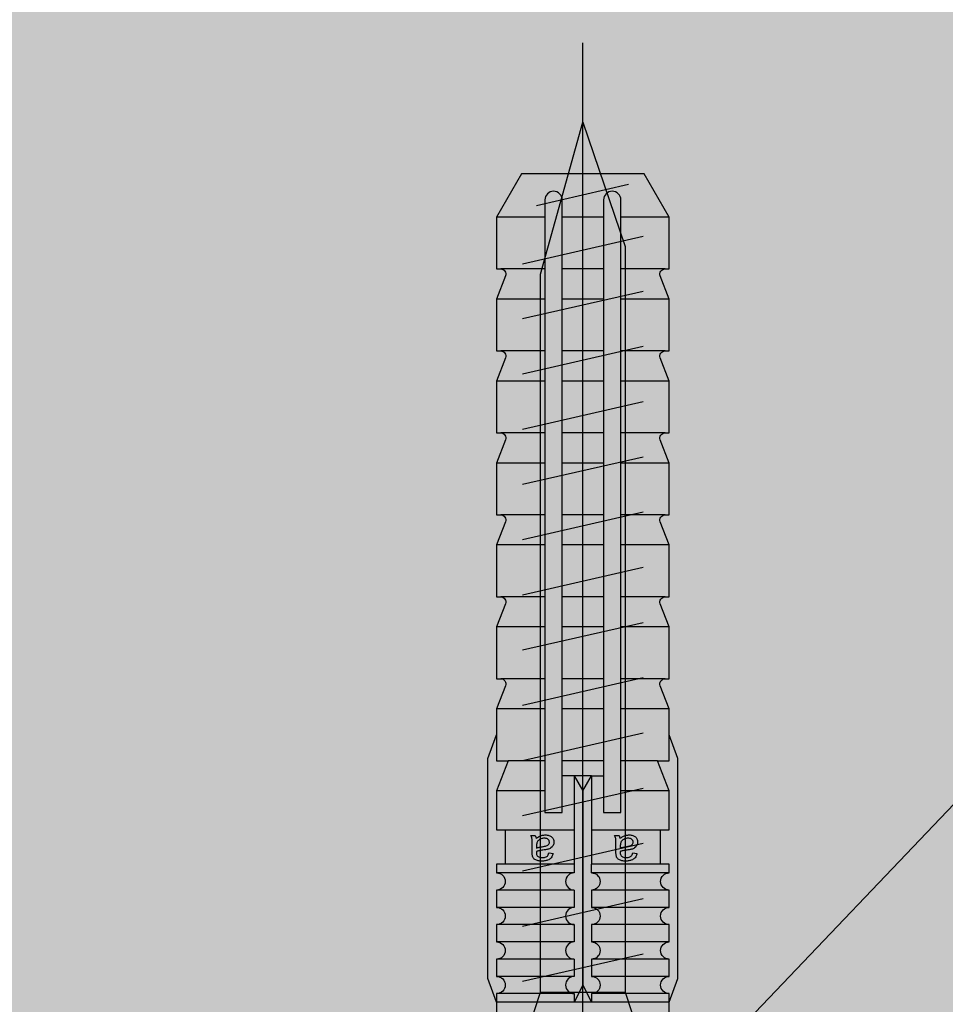
# Model space of a CAD drawing. Units: millimetres. Extents: x -362080 to -165483, y 96743 to 400618.
# Drawn here: x -181481 to -181428, y 200468 to 200525 of the extents above; entities that cross this region are included whole.
import ezdxf
from ezdxf import colors
from ezdxf.entities.mleader import LeaderData, LeaderLine
from ezdxf.math import Vec2, Vec3

# ---------------------------------------------------------------- set-up
doc = ezdxf.new("R2010")
doc.units = ezdxf.units.MM
for name, color, linetype in [('GIP-Bauseits', 8, 'Continuous'), ('GIP-Befestigungsmittel', 4, 'Continuous'), ('GIP-DIM-0', 12, 'Continuous')]:
    doc.layers.add(name, color=color, linetype=linetype)
doc.styles.get("Standard").update_dxf_attribs({"font": 'calibri.ttf'})

# ---------------------------------------------------------------- blocks, each defined once
blk = doc.blocks.new('_Dot')
blk.add_hatch(color=0).paths.add_polyline_path([(-0.5, 0, 1), (0.5, 0, 1)])
at = {"color": 0}
blk.add_line((-1, 0), (-0.5, 0), dxfattribs=at)
blk = doc.blocks.new('GIP-Rohbau_1')
h = blk.add_hatch()
h.set_pattern_fill('JIS_STN_2.5', color=256, scale=20)
h.set_pattern_definition([(45, (0, 0), (-35.35533905932737, 35.35533905932738), []), (45, (35.29999999998836, 0), (-35.35533905932737, 35.35533905932738), [24, -10])])
h.paths.add_polyline_path([(4904.811996181787, -3964.652834016131), (4904.811996181787, -5364.652834016131), (3054.811996181787, -5364.652834016131), (3054.811996181787, -6764.652834016131), (2254.811996181787, -6764.652834016131), (2254.811996181787, -6964.652834016131), (3254.811996181787, -6964.652834016131), (3254.811996181787, -5564.652834016131), (5104.811996181787, -5564.652834016131), (5104.811996181787, -3964.652834016131)])
blk = doc.blocks.new('*U87')
at = {"color": 0, "linetype": 'ByBlock', "lineweight": -2}
blk.add_lwpolyline([(-4, 4.898587196589413e-16), (86.00311279296875, -9.797174393178826e-16)], dxfattribs=at)
blk = doc.blocks.new('*U84')
at = {"color": 0, "linetype": 'ByBlock', "lineweight": -2}
blk.add_lwpolyline([(-4.600000000000001, 5.633375276077825e-16), (96.6, -1.126675055215565e-15)], dxfattribs=at)
blk = doc.blocks.new('EJOT_SDF-KB-10Vx80-V')
at = {"linetype": 'ByBlock'}
for p, q in [((-77.50311279296875, 5), (-77.50311279296875, 2.200000047683716)), ((-74.50311279296875, 4.764739990234375), (-74.50311279296875, 2.200000047683716)), ((-72.75311279296875, 5), (-72.75311279296875, 2.200000047683716)), ((-69.75311279296875, 4.764739990234375), (-69.75311279296875, 2.200000047683716)), ((-68.00311279296875, 5), (-68.00311279296875, 2.200000047683716)), ((-65.00311279296875, 4.764739990234375), (-65.00311279296875, 2.200000047683716)), ((-63.25311660766602, 5), (-63.25311660766602, 2.200000047683716)), ((-60.25311660766602, 4.764739990234375), (-60.25311660766602, 2.200000047683716)), ((-58.50311660766602, 5), (-58.50311660766602, 2.200000047683716)), ((-55.50311660766602, 4.764739990234375), (-55.50311660766602, 2.200000047683716)), ((-53.75311660766602, 5), (-53.75311660766602, 2.200000047683716)), ((-50.75311660766602, 4.764740467071533), (-50.75311660766602, 2.200000047683716)), ((-49.00311660766602, 5), (-49.00311660766602, 2.200000047683716)), ((-44.25311660766602, 5), (-44.25311660766602, 2.200000047683716)), ((-40.00311660766602, 5), (-40.00311660766602, 0.5)), ((-39.50311660766602, 5), (-39.50311660766602, 0.5)), ((-38.50311660766602, 5), (-38.50311660766602, 0.5)), ((-37.50311660766602, 5), (-37.50311660766602, 0.5)), ((-36.50311660766602, 5), (-36.50311660766602, 0.5)), ((-35.50311660766602, 5), (-35.50311660766602, 0.5)), ((-34.50311660766602, 5), (-34.50311660766602, 0.5)), ((-33.50311660766602, 5), (-33.50311660766602, 0.5)), ((-32.50311660766602, 5), (-32.50311660766602, 0.5)), ((-32.00311660766602, 5), (-32.00311660766602, -5)), ((-46.00311660766602, 4.328237533569336), (-46.00311660766602, 2.200000047683716)), ((-42.00311660766602, 0.5), (-42.00311660766602, 4.5)), ((-77.50311279296875, 1.200000047683716), (-77.50311279296875, -1.200000047683716)), ((-74.50311279296875, 1.200000047683716), (-74.50311279296875, -1.200000047683716)), ((-72.75311279296875, 1.200000047683716), (-72.75311279296875, -1.200000047683716)), ((-69.75311279296875, 1.200000047683716), (-69.75311279296875, -1.200000047683716)), ((-68.00311279296875, 1.200000047683716), (-68.00311279296875, -1.200000047683716)), ((-65.00311279296875, 1.200000047683716), (-65.00311279296875, -1.200000047683716)), ((-63.25311660766602, 1.200000047683716), (-63.25311660766602, -1.200000047683716)), ((-60.25311660766602, 1.200000047683716), (-60.25311660766602, -1.200000047683716)), ((-58.50311660766602, 1.200000047683716), (-58.50311660766602, -1.200000047683716)), ((-55.50311660766602, 1.200000047683716), (-55.50311660766602, -1.200000047683716)), ((-53.75311660766602, 1.200000047683716), (-53.75311660766602, -1.200000047683716)), ((-50.75311660766602, 1.200000047683716), (-50.75311660766602, -1.200000047683716)), ((-49.00311660766602, 1.200000047683716), (-49.00311660766602, -1.200000047683716)), ((-46.00311660766602, 1.200000047683716), (-46.00311660766602, -1.200000047683716)), ((-45.12811660766602, 0.5), (-45.12811660766602, 1.200000047683716)), ((-45.12811660766602, 0.5), (-45.12811660766602, -0.5)), ((-45.12811660766602, 0.5), (-40.00311660766602, 0.5)), ((-44.25311660766602, 0), (-33.00311660766602, 0)), ((-39.50311660766602, 0.5), (-40.00311660766602, 0.5)), ((-33.00311660766602, 0), (-32.00311660766602, 0.5)), ((-33.00311660766602, 0), (-32.00311660766602, -0.5)), ((-45.12811660766602, -0.5), (-40.00311660766602, -0.5)), ((-45.12811660766602, -0.5), (-45.12811660766602, -1.200000047683716)), ((-42.00311660766602, -4.5), (-42.00311660766602, -0.5)), ((-40.00311660766602, -0.5), (-40.00311660766602, -4.5)), ((-40.00311660766602, -0.5), (-39.50311660766602, -0.5)), ((-39.50311660766602, -0.5), (-39.50311660766602, -5)), ((-38.50311660766602, -0.5), (-38.50311660766602, -5)), ((-37.50311660766602, -0.5), (-37.50311660766602, -5)), ((-36.50311660766602, -0.5), (-36.50311660766602, -5)), ((-35.50311660766602, -0.5), (-35.50311660766602, -5)), ((-34.50311660766602, -0.5), (-34.50311660766602, -5)), ((-33.50311660766602, -0.5), (-33.50311660766602, -5)), ((-32.50311660766602, -0.5), (-32.50311660766602, -5)), ((-77.50311279296875, -2.200000047683716), (-77.50311279296875, -5)), ((-74.50311279296875, -2.200000047683716), (-74.50311279296875, -4.764740467071533)), ((-72.75311279296875, -2.200000047683716), (-72.75311279296875, -5)), ((-69.75311279296875, -2.200000047683716), (-69.75311279296875, -4.764740467071533)), ((-68.00311279296875, -2.200000047683716), (-68.00311279296875, -5)), ((-65.00311279296875, -2.200000047683716), (-65.00311279296875, -4.764740467071533)), ((-63.25311660766602, -2.200000047683716), (-63.25311660766602, -5)), ((-60.25311660766602, -2.200000047683716), (-60.25311660766602, -4.764740467071533)), ((-58.50311660766602, -2.200000047683716), (-58.50311660766602, -5)), ((-55.50311660766602, -2.200000047683716), (-55.50311660766602, -4.764740467071533)), ((-53.75311660766602, -2.200000047683716), (-53.75311660766602, -5)), ((-50.75311660766602, -2.200000047683716), (-50.75311660766602, -4.764740467071533)), ((-49.00311660766602, -2.200000047683716), (-49.00311660766602, -5)), ((-46.00311660766602, -2.200000047683716), (-46.00311660766602, -4.328237533569336)), ((-44.25311660766602, -2.200000047683716), (-44.25311660766602, -5))]:
    blk.add_line(p, q, dxfattribs=at)
for points in [[(0, 5), (-32.50311660766602, 5, -1), (-33.50311660766602, 5), (-34.50311660766602, 5, -1), (-35.50311660766602, 5), (-36.50311660766602, 5, -1), (-37.50311660766602, 5), (-38.50311660766602, 5, -1), (-39.50311660766602, 5), (-40.00311660766602, 5), (-40.00311660766602, 4.5), (-42.00311660766602, 4.5), (-42.00311660766602, 5), (-44.25311660766602, 5), (-46.00311660766602, 4.328237533569336), (-46.00311660766602, 5), (-49.00311660766602, 5), (-50.34560394287109, 4.484666347503662, -0.526125431060791), (-50.75311660766602, 4.764740467071533), (-50.75311660766602, 5), (-53.75311660766602, 5), (-55.09560775756836, 4.484666347503662, -0.526125431060791), (-55.50311660766602, 4.764740467071533), (-55.50311660766602, 5), (-58.50311660766602, 5), (-59.84560775756836, 4.484666347503662, -0.526125431060791), (-60.25311660766602, 4.764740467071533), (-60.25311660766602, 5), (-63.25311660766602, 5), (-64.59561157226562, 4.484666347503662, -0.526125431060791), (-65.00311279296875, 4.764740467071533), (-65.00311279296875, 5), (-68.00311279296875, 5), (-69.34561157226562, 4.484666347503662, -0.526125431060791), (-69.75311279296875, 4.764740467071533), (-69.75311279296875, 5), (-72.75311279296875, 5), (-74.09561157226562, 4.484666347503662, -0.526125431060791), (-74.50311279296875, 4.764740467071533), (-74.50311279296875, 5), (-77.50311279296875, 5), (-80.00311279296875, 3.556624412536621), (-80.00311279296875, -3.556624412536621), (-77.50311279296875, -5), (-74.50311279296875, -5), (-74.50311279296875, -4.764740467071533, -0.5261254906654358), (-74.09561157226562, -4.484666347503662), (-72.75311279296875, -5), (-69.75311279296875, -5), (-69.75311279296875, -4.764740467071533, -0.5261254906654358), (-69.34561157226562, -4.484666347503662), (-68.00311279296875, -5), (-65.00311279296875, -5), (-65.00311279296875, -4.764740467071533, -0.5261254906654358), (-64.59561157226562, -4.484666347503662), (-63.25311660766602, -5), (-60.25311660766602, -5), (-60.25311660766602, -4.764740467071533, -0.5261254906654358), (-59.84560775756836, -4.484666347503662), (-58.50311660766602, -5), (-55.50311660766602, -5), (-55.50311660766602, -4.764740467071533, -0.5261254906654358), (-55.09560775756836, -4.484666347503662), (-53.75311660766602, -5), (-50.75311660766602, -5), (-50.75311660766602, -4.764740467071533, -0.5261254906654358), (-50.34560394287109, -4.484666347503662), (-49.00311660766602, -5), (-46.00311660766602, -5), (-46.00311660766602, -4.328237533569336), (-44.25311660766602, -5), (-42.00311660766602, -5), (-42.00311660766602, -4.5), (-40.00311660766602, -4.5), (-40.00311660766602, -5), (-39.50311660766602, -5, -1), (-38.50311660766602, -5), (-37.50311660766602, -5, -1), (-36.50311660766602, -5), (-35.50311660766602, -5, -1), (-34.50311660766602, -5), (-33.50311660766602, -5, -1), (-32.50311660766602, -5), (0, -5)], [(-39.50311660766602, 0.5, -1), (-38.50311660766602, 0.5), (-37.50311660766602, 0.5, -1), (-36.50311660766602, 0.5), (-35.50311660766602, 0.5, -1), (-34.50311660766602, 0.5), (-33.50311660766602, 0.5, -1), (-32.50311660766602, 0.5), (-32.00311660766602, 0.5)], [(-39.50311660766602, -0.5, 1), (-38.50311660766602, -0.5), (-37.50311660766602, -0.5, 1), (-36.50311660766602, -0.5), (-35.50311660766602, -0.5, 1), (-34.50311660766602, -0.5), (-33.50311660766602, -0.5, 1), (-32.50311660766602, -0.5), (-32.00311660766602, -0.5)]]:
    blk.add_lwpolyline(points, format="xyb", dxfattribs=at)
for points in [[(-32.00311660766602, 5), (-33.37685394287109, 5.5), (-46.12937927246094, 5.5), (-47.50311660766602, 5)], [(2, -3.5), (-29.3937822173466, -3.5), (-32.59378221735824, -2.450000000011642), (-74.19378221736406, -2.450000000011642), (-83, 0), (-75.79378221734078, 2.450000000011642), (-32.59378221735824, 2.450000000011642), (-29.3937822173466, 3.5), (2, 3.5)], [(-74.79999999998836, -3.5), (-76.39999999999418, 3.5)], [(-73.20000000001164, 3.5), (-71.60000000000582, -3.5)], [(-70, 3.5), (-68.39999999999418, -3.5)], [(-66.79999999998836, 3.5), (-65.20000000001164, -3.5)], [(-63.60000000000582, 3.5), (-62, -3.5)], [(-60.39999999999418, 3.5), (-58.79999999998836, -3.5)], [(-57.20000000001164, 3.5), (-55.60000000000582, -3.5)], [(-54, 3.5), (-52.39999999999418, -3.5)], [(-50.79999999998836, 3.5), (-49.20000000001164, -3.5)], [(-47.60000000000582, 3.5), (-46, -3.5)], [(-44.39999999999418, 3.5), (-42.79999999998836, -3.5)], [(-41.20000000001164, 3.5), (-39.60000000000582, -3.5)], [(-38, 3.5), (-36.39999999999418, -3.5)], [(-34.79999999998836, 3.5), (-33.20000000001164, -3.5)], [(-78.18510758940829, -2.690154296287801), (-79.40476448315894, 2.645844613783993)], [(-32.59378221735824, -2.450000000011642), (-32.59378221735824, 2.450000000011642)], [(-45.12811660766602, -0.5), (-44.25311660766602, 0), (-45.12811660766602, 0.5)], [(-32.00311660766602, -5), (-33.37685394287109, -5.5), (-46.12937927246094, -5.5), (-47.50311660766602, -5)]]:
    blk.add_lwpolyline(points, dxfattribs=at)
for points in [[(-41.488037109375, 2.143932104110718), (-41.52344512939453, 2.187498807907104), (-41.55534362792969, 2.230480909347534), (-41.58373260498047, 2.272878646850586), (-41.60861968994141, 2.31469202041626), (-41.62999725341797, 2.355921030044556), (-41.65184783935547, 2.406789302825928), (-41.66745376586914, 2.452680826187134), (-41.67996978759766, 2.499807834625244), (-41.68939971923828, 2.548169851303101), (-41.69573974609375, 2.597767353057861), (-41.69899368286133, 2.648599863052368), (-41.69946670532227, 2.677265405654907), (-41.69766616821289, 2.734825849533081), (-41.69226837158203, 2.788963079452515), (-41.68326568603516, 2.839677095413208), (-41.6706657409668, 2.886967897415161), (-41.65446472167969, 2.930835485458374), (-41.63466262817383, 2.971279621124268), (-41.61125946044922, 3.00830078125), (-41.58327484130859, 3.042979717254639), (-41.5482063293457, 3.077831745147705), (-41.51040649414062, 3.107232570648193), (-41.46988296508789, 3.131182670593262), (-41.4266357421875, 3.149681568145752), (-41.38066101074219, 3.162729740142822), (-41.33196258544922, 3.170326709747314), (-41.2861328125, 3.172503471374512), (-41.23554611206055, 3.169607400894165), (-41.18696594238281, 3.160919427871704), (-41.1403923034668, 3.146439552307129), (-41.08994293212891, 3.122979640960693), (-41.04673767089844, 3.096184253692627), (-41.00815582275391, 3.0652756690979), (-40.94898986816406, 2.997265338897705), (-40.92354202270508, 2.95610499382019), (-40.90155792236328, 2.912223339080811), (-40.88303375244141, 2.865621089935303), (-40.86899185180664, 2.820122480392456), (-40.86045074462891, 2.783567428588867), (-40.85210418701172, 2.739565849304199), (-40.84395217895508, 2.68811821937561), (-40.83599853515625, 2.629224061965942), (-40.83280181884766, 2.60297966003418), (-40.82455444335938, 2.538593053817749), (-40.81597900390625, 2.478098154067993), (-40.80706787109375, 2.421494960784912), (-40.79782867431641, 2.368783712387085), (-40.78825378417969, 2.319963932037354), (-40.77834701538086, 2.275036334991455), (-40.76810836791992, 2.234000205993652), (-40.75753784179688, 2.196856021881104), (-40.74708557128906, 2.164884567260742), (-40.69121551513672, 2.163059711456299), (-40.68423080444336, 2.162979602813721), (-40.62465667724609, 2.166123867034912), (-40.57307434082031, 2.175556182861328), (-40.52947616577148, 2.191276550292969), (-40.49386596679688, 2.213285446166992), (-40.47280120849609, 2.233455896377563), (-40.44747161865234, 2.26667594909668), (-40.42668533325195, 2.304854869842529), (-40.41044616699219, 2.347992897033691), (-40.39875411987305, 2.396089792251587), (-40.39160537719727, 2.449146032333374), (-40.38900375366211, 2.507161140441895), (-40.38899230957031, 2.511551141738892), (-40.39106369018555, 2.572380065917969), (-40.39728546142578, 2.626988410949707), (-40.40765380859375, 2.675376415252686), (-40.42216491699219, 2.717544078826904), (-40.44994354248047, 2.766789197921753), (-40.47705841064453, 2.79761528968811), (-40.51118087768555, 2.825153589248657), (-40.55230712890625, 2.849403858184814), (-40.60043716430664, 2.870366334915161), (-40.65557479858398, 2.888040781021118), (-40.66518020629883, 2.890598773956299), (-40.6328010559082, 3.130598783493042), (-40.57904815673828, 3.11748743057251), (-40.52913665771484, 3.101523637771606), (-40.48307418823242, 3.082707643508911), (-40.44085311889648, 3.061038970947266), (-40.38327789306641, 3.022027254104614), (-40.34939575195312, 2.992053508758545), (-40.31854248046875, 2.957344532012939), (-40.29071044921875, 2.917900562286377), (-40.26590728759766, 2.873721599578857), (-40.23661041259766, 2.804884433746338), (-40.22240447998047, 2.761792898178101), (-40.21049118041992, 2.716664791107178), (-40.20086669921875, 2.669500112533569), (-40.19353485107422, 2.620298862457275), (-40.18849182128906, 2.569061040878296), (-40.18574142456055, 2.51578688621521), (-40.1851806640625, 2.477265357971191), (-40.18632507324219, 2.418743133544922), (-40.18976211547852, 2.363905906677246), (-40.19548797607422, 2.312753915786743), (-40.20350646972656, 2.265286922454834), (-40.21381378173828, 2.221504926681519), (-40.2289924621582, 2.174408197402954), (-40.25151443481445, 2.122587442398071), (-40.27671432495117, 2.077672719955444), (-40.30458450317383, 2.039664030075073), (-40.3394660949707, 2.004884481430054), (-40.37739181518555, 1.9779052734375), (-40.42017364501953, 1.955785155296326), (-40.46781158447266, 1.93852424621582), (-40.50708770751953, 1.928694009780884), (-40.53960037231445, 1.924221634864807), (-40.58187103271484, 1.920853853225708), (-40.6338996887207, 1.918590545654297), (-40.69568634033203, 1.917431831359863), (-40.7337532043457, 1.91726541519165), (-41.05946731567383, 1.91726541519165), (-41.13517379760742, 1.917037487030029), (-41.20414352416992, 1.916353464126587), (-41.26637649536133, 1.915213704109192), (-41.32186889648438, 1.913617849349976), (-41.37062454223633, 1.911566019058228), (-41.41263961791992, 1.909058332443237), (-41.44792175292969, 1.906094670295715), (-41.49184799194336, 1.9001225233078), (-41.54012298583984, 1.889813899993896), (-41.58731460571289, 1.875160813331604), (-41.63341522216797, 1.856163263320923), (-41.66708755493164, 1.839170217514038), (-41.66708755493164, 2.094408273696899), (-41.62460327148438, 2.112811326980591), (-41.57833862304688, 2.127429962158203), (-41.52828598022461, 2.138264656066895), (-41.488037109375, 2.143932104110718)], [(-40.93946838378906, 2.164884567260742), (-40.95259857177734, 2.199147939682007), (-40.96522903442383, 2.237325429916382), (-40.97735595703125, 2.279416799545288), (-40.98897933959961, 2.325422286987305), (-41.00009918212891, 2.375341415405273), (-41.01071548461914, 2.429174661636353), (-41.02082824707031, 2.486921787261963), (-41.03043746948242, 2.548583030700684), (-41.03279876708984, 2.564884424209595), (-41.04329681396484, 2.629019737243652), (-41.05418014526367, 2.684061527252197), (-41.06544876098633, 2.73000955581665), (-41.08232498168945, 2.780122518539429), (-41.10687637329102, 2.82478404045105), (-41.16041946411133, 2.877265453338623), (-41.20439147949219, 2.899020910263062), (-41.25193405151367, 2.910052537918091), (-41.27851486206055, 2.911551237106323), (-41.3271369934082, 2.906333684921265), (-41.3713264465332, 2.890681743621826), (-41.4404182434082, 2.835360765457153), (-41.46553421020508, 2.801042795181274), (-41.4847412109375, 2.760646104812622), (-41.49803924560547, 2.714171171188354), (-41.50542449951172, 2.661617517471313), (-41.50708770751953, 2.618217706680298), (-41.50484848022461, 2.566131353378296), (-41.49814224243164, 2.516213417053223), (-41.48696136474609, 2.468463659286499), (-41.47130966186523, 2.422882318496704), (-41.44422912597656, 2.3667893409729), (-41.41693878173828, 2.32344651222229), (-41.38570404052734, 2.285197973251343), (-41.35052490234375, 2.252043485641479), (-41.31140518188477, 2.2239830493927), (-41.276611328125, 2.20488452911377), (-41.24040603637695, 2.190628051757812), (-41.19809722900391, 2.179500102996826), (-41.14967727661133, 2.171501159667969), (-41.09514617919922, 2.166630983352661), (-41.03451156616211, 2.164889574050903), (-41.0308952331543, 2.164884567260742)], [(-41.488037109375, -2.710586547851562), (-41.52344512939453, -2.667019844055176), (-41.55534362792969, -2.624037504196167), (-41.58373260498047, -2.581639766693115), (-41.60861968994141, -2.539826393127441), (-41.62999725341797, -2.498597383499146), (-41.65184783935547, -2.447729349136353), (-41.66745376586914, -2.401837587356567), (-41.67996978759766, -2.354710817337036), (-41.68939971923828, -2.306348562240601), (-41.69573974609375, -2.256751298904419), (-41.69899368286133, -2.205918788909912), (-41.69946670532227, -2.177253007888794), (-41.69766616821289, -2.11969256401062), (-41.69226837158203, -2.065555334091187), (-41.68326568603516, -2.014841318130493), (-41.6706657409668, -1.96755063533783), (-41.65446472167969, -1.923683166503906), (-41.63466262817383, -1.883238911628723), (-41.61125946044922, -1.84621787071228), (-41.58327484130859, -1.811538815498352), (-41.5482063293457, -1.776686906814575), (-41.51040649414062, -1.747285842895508), (-41.46988296508789, -1.723335862159729), (-41.4266357421875, -1.704836845397949), (-41.38066101074219, -1.691788911819458), (-41.33196258544922, -1.684191823005676), (-41.2861328125, -1.682015061378479), (-41.23554611206055, -1.684911012649536), (-41.18696594238281, -1.693598985671997), (-41.1403923034668, -1.708079099655151), (-41.08994293212891, -1.731538891792297), (-41.04673767089844, -1.758334398269653), (-41.00815582275391, -1.789242744445801), (-40.94898986816406, -1.857253074645996), (-40.92354202270508, -1.89841365814209), (-40.90155792236328, -1.942295074462891), (-40.88303375244141, -1.988897562026978), (-40.86899185180664, -2.034395933151245), (-40.86045074462891, -2.070951223373413), (-40.85210418701172, -2.114952564239502), (-40.84395217895508, -2.16640043258667), (-40.83599853515625, -2.225294351577759), (-40.83280181884766, -2.251538753509521), (-40.82455444335938, -2.315925598144531), (-40.81597900390625, -2.376420497894287), (-40.80706787109375, -2.433023452758789), (-40.79782867431641, -2.485734939575195), (-40.78825378417969, -2.534554481506348), (-40.77834701538086, -2.579482316970825), (-40.76810836791992, -2.620518445968628), (-40.75753784179688, -2.657662630081177), (-40.74708557128906, -2.689634084701538), (-40.69121551513672, -2.691458702087402), (-40.68423080444336, -2.69153881072998), (-40.62465667724609, -2.688394784927368), (-40.57307434082031, -2.678962469100952), (-40.52947616577148, -2.663241863250732), (-40.49386596679688, -2.641233205795288), (-40.47280120849609, -2.621062755584717), (-40.44747161865234, -2.587842702865601), (-40.42668533325195, -2.549663782119751), (-40.41044616699219, -2.506525754928589), (-40.39875411987305, -2.458428621292114), (-40.39160537719727, -2.405372619628906), (-40.38900375366211, -2.347357511520386), (-40.38899230957031, -2.342967510223389), (-40.39106369018555, -2.282138586044312), (-40.39728546142578, -2.227530002593994), (-40.40765380859375, -2.179141998291016), (-40.42216491699219, -2.136974334716797), (-40.44994354248047, -2.087729215621948), (-40.47705841064453, -2.056903123855591), (-40.51118087768555, -2.029365062713623), (-40.55230712890625, -2.005114793777466), (-40.60043716430664, -1.984152317047119), (-40.65557479858398, -1.966477751731873), (-40.66518020629883, -1.963919758796692), (-40.6328010559082, -1.723919749259949), (-40.57904815673828, -1.737031102180481), (-40.52913665771484, -1.752994775772095), (-40.48307418823242, -1.771811008453369), (-40.44085311889648, -1.793479681015015), (-40.38327789306641, -1.832491278648376), (-40.34939575195312, -1.862465143203735), (-40.31854248046875, -1.897174000740051), (-40.29071044921875, -1.936617970466614), (-40.26590728759766, -1.980796933174133), (-40.23661041259766, -2.049633979797363), (-40.22240447998047, -2.09272575378418), (-40.21049118041992, -2.137853860855103), (-40.20086669921875, -2.185018539428711), (-40.19353485107422, -2.234219789505005), (-40.18849182128906, -2.285457372665405), (-40.18574142456055, -2.33873176574707), (-40.1851806640625, -2.37725305557251), (-40.18632507324219, -2.435775279998779), (-40.18976211547852, -2.490612506866455), (-40.19548797607422, -2.541764736175537), (-40.20350646972656, -2.589231729507446), (-40.21381378173828, -2.633013725280762), (-40.2289924621582, -2.680110216140747), (-40.25151443481445, -2.73193097114563), (-40.27671432495117, -2.776845693588257), (-40.30458450317383, -2.814854383468628), (-40.3394660949707, -2.849634170532227), (-40.37739181518555, -2.87661337852478), (-40.42017364501953, -2.898733377456665), (-40.46781158447266, -2.91599440574646), (-40.50708770751953, -2.925824642181396), (-40.53960037231445, -2.930296897888184), (-40.58187103271484, -2.933664798736572), (-40.6338996887207, -2.935928106307983), (-40.69568634033203, -2.937086582183838), (-40.7337532043457, -2.93725323677063), (-41.05946731567383, -2.93725323677063), (-41.13517379760742, -2.937481164932251), (-41.20414352416992, -2.938164949417114), (-41.26637649536133, -2.939304828643799), (-41.32186889648438, -2.940900802612305), (-41.37062454223633, -2.942952394485474), (-41.41263961791992, -2.945460319519043), (-41.44792175292969, -2.948423862457275), (-41.49184799194336, -2.95439600944519), (-41.54012298583984, -2.964704513549805), (-41.58731460571289, -2.979357719421387), (-41.63341522216797, -2.998355150222778), (-41.66708755493164, -3.015348434448242), (-41.66708755493164, -2.760110378265381), (-41.62460327148438, -2.741707324981689), (-41.57833862304688, -2.727088451385498), (-41.52828598022461, -2.716253995895386), (-41.488037109375, -2.710586547851562)], [(-40.93946838378906, -2.689634084701538), (-40.95259857177734, -2.655370473861694), (-40.96522903442383, -2.617192983627319), (-40.97735595703125, -2.575101613998413), (-40.98897933959961, -2.529096364974976), (-41.00009918212891, -2.479176998138428), (-41.01071548461914, -2.425343751907349), (-41.02082824707031, -2.367596626281738), (-41.03043746948242, -2.305935621261597), (-41.03279876708984, -2.289633989334106), (-41.04329681396484, -2.225498914718628), (-41.05418014526367, -2.170457124710083), (-41.06544876098633, -2.124508857727051), (-41.08232498168945, -2.074395895004272), (-41.10687637329102, -2.02973461151123), (-41.16041946411133, -1.977253079414368), (-41.20439147949219, -1.955497622489929), (-41.25193405151367, -1.944466114044189), (-41.27851486206055, -1.942967414855957), (-41.3271369934082, -1.948184728622437), (-41.3713264465332, -1.963836908340454), (-41.4404182434082, -2.019157886505127), (-41.46553421020508, -2.053475856781006), (-41.4847412109375, -2.093872308731079), (-41.49803924560547, -2.140347480773926), (-41.50542449951172, -2.192901134490967), (-41.50708770751953, -2.236300706863403), (-41.50484848022461, -2.288387060165405), (-41.49814224243164, -2.338305234909058), (-41.48696136474609, -2.386054992675781), (-41.47130966186523, -2.431636333465576), (-41.44422912597656, -2.48772931098938), (-41.41693878173828, -2.531071901321411), (-41.38570404052734, -2.569320440292358), (-41.35052490234375, -2.602475166320801), (-41.31140518188477, -2.63053560256958), (-41.276611328125, -2.649634122848511), (-41.24040603637695, -2.663890600204468), (-41.19809722900391, -2.675018310546875), (-41.14967727661133, -2.683017253875732), (-41.09514617919922, -2.687887668609619), (-41.03451156616211, -2.689629077911377), (-41.0308952331543, -2.689634084701538)]]:
    blk.add_lwpolyline(points, close=True, dxfattribs=at)
for points in [[(-43.00311660766602, 1.200000047683716), (-43.00311660766602, 2.200000047683716), (-78.50311279296875, 2.200000047683716, 1), (-78.50311279296875, 1.200000047683716)], [(-43.00311660766602, -2.200000047683716), (-43.00311660766602, -1.200000047683716), (-78.50311279296875, -1.200000047683716, 1), (-78.50311279296875, -2.200000047683716)]]:
    blk.add_lwpolyline(points, format="xyb", close=True, dxfattribs=at)
at = {"rotation": 180}
for name, p in [('*U84', (9, 0)), ('*U87', (2, 0))]:
    blk.add_blockref(name, p, dxfattribs=at)
blk = doc.blocks.new('Wandhalter-komplett')
at = {"layer": 'GIP-Befestigungsmittel', "rotation": 270}
blk.add_blockref('EJOT_SDF-KB-10Vx80-V', (20, -8), dxfattribs=at)
blk = doc.blocks.new('*U201')
at = {"layer": 'GIP-DIM-0'}
blk.add_blockref('Wandhalter-komplett', (-171301.8588857711, 202355.7089777431), dxfattribs=at)

msp = doc.modelspace()

# ---------------------------------------------------------------- block references
at = {"layer": 'GIP-Bauseits', "color": 252, "linetype": 'Continuous', "lineweight": 25}
msp.add_blockref('GIP-Rohbau_1', (-184353.9658450065, 207408.6340439974), dxfattribs=at)

# ---------------------------------------------------------------- next in the draw order: block references
msp.add_blockref('*U201', (-10166.94219850618, -1911.727851763746))

# ---------------------------------------------------------------- next in the draw order: leaders
at = {"layer": 'GIP-DIM-0'}
ml = msp.add_multileader_mtext('Standard', dxfattribs=at)
ml.set_content('3', color=142)
ml.set_leader_properties(color=256, linetype='ByLayer', lineweight=-1)
ml.set_arrow_properties(name='DOT')
ml.build(insert=Vec2(0, 0))
ml.multileader.update_dxf_attribs({"text_left_attachment_type": 6, "text_right_attachment_type": 6, "dogleg_length": 2, "arrow_head_size": 0.4, "scale": 4})
ctx = ml.context
ctx.base_point, ctx.scale, ctx.char_height, ctx.arrow_head_size, ctx.landing_gap_size, ctx.plane_origin = Vec3(-181411.7759900929, 200461.8519334446), 4, 10, 0.4, 8, Vec3(-174367.1187617422, 204562.7032221477)
ctx.left_attachment, ctx.right_attachment = 6, 6
notes = []
notes.append((ctx, [(1, (1, 1, 0), (-181419.7759900929, 200461.8519334446), (1, 0), 8, [(1, [(-181440.2588508042, 200441.4811259794)], 0, [])])]))
ctx.mtext.insert, ctx.mtext.flow_direction = Vec3(-181403.7759900929, 200473.8519334446), 5
ctx.mtext.has_bg_fill, ctx.mtext.bg_color, ctx.mtext.bg_scale_factor, ctx.mtext.bg_transparency, ctx.mtext.use_window_bg_color = 1, -1027028792, 1.5, 0, 1
for ctx, leaders in notes:
    for number, flags, end, landing, length, lines in leaders:
        leader = LeaderData()
        leader.index, (leader.has_last_leader_line, leader.has_dogleg_vector, leader.attachment_direction) = number, flags
        leader.last_leader_point, leader.dogleg_vector, leader.dogleg_length = Vec3(end), Vec3(landing), length
        for number, points, colour, breaks in lines:
            line = LeaderLine()
            line.index, line.vertices, line.color, line.breaks = number, Vec3.list(points), colors.encode_raw_color(colour), breaks
            leader.lines.append(line)
        ctx.leaders.append(leader)

# ---------------------------------------------------------------- next in the draw order: leaders
ml = msp.add_multileader_mtext('Standard', dxfattribs=at)
ml.set_content('4', color=142)
ml.set_leader_properties(color=256, linetype='ByLayer', lineweight=-1)
ml.set_arrow_properties(name='DOT')
ml.build(insert=Vec2(0, 0))
ml.multileader.update_dxf_attribs({"text_left_attachment_type": 6, "text_right_attachment_type": 6, "dogleg_length": 2, "arrow_head_size": 0.4, "scale": 4})
ctx = ml.context
ctx.base_point, ctx.scale, ctx.char_height, ctx.arrow_head_size, ctx.landing_gap_size, ctx.plane_origin = Vec3(-181411.323521461, 200487.8248608942), 4, 10, 0.4, 8, Vec3(-174367.1187617422, 204578.4696651591)
ctx.left_attachment, ctx.right_attachment = 6, 6
notes = []
notes.append((ctx, [(1, (1, 1, 0), (-181419.323521461, 200487.8248608942), (1, 0), 8, [(1, [(-181449.1882481239, 200456.5474709319)], 0, [])])]))
ctx.mtext.insert, ctx.mtext.flow_direction = Vec3(-181403.323521461, 200499.8248608942), 5
ctx.mtext.has_bg_fill, ctx.mtext.bg_color, ctx.mtext.bg_scale_factor, ctx.mtext.bg_transparency, ctx.mtext.use_window_bg_color = 1, -1027028792, 1.5, 0, 1
for ctx, leaders in notes:
    for number, flags, end, landing, length, lines in leaders:
        leader = LeaderData()
        leader.index, (leader.has_last_leader_line, leader.has_dogleg_vector, leader.attachment_direction) = number, flags
        leader.last_leader_point, leader.dogleg_vector, leader.dogleg_length = Vec3(end), Vec3(landing), length
        for number, points, colour, breaks in lines:
            line = LeaderLine()
            line.index, line.vertices, line.color, line.breaks = number, Vec3.list(points), colors.encode_raw_color(colour), breaks
            leader.lines.append(line)
        ctx.leaders.append(leader)

doc.saveas('drawing.dxf')
